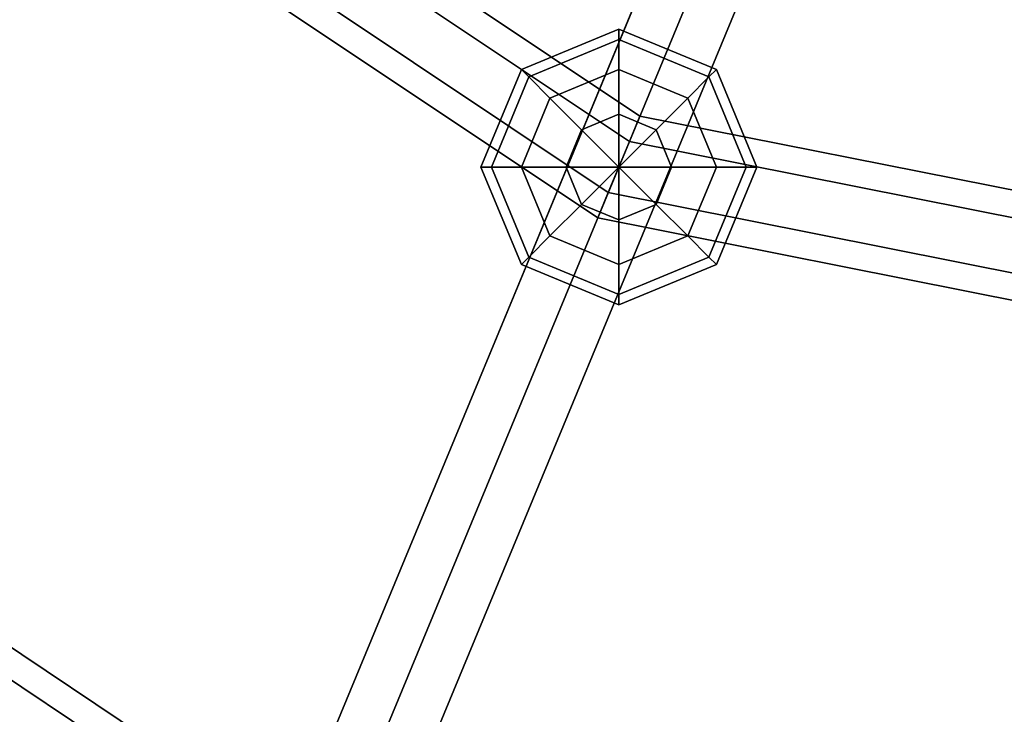
# Model space of a CAD drawing. Extents: x -6075 to 32412, y -18042 to 9253.
# Drawn here: x 16062 to 16205, y -5876 to -5775 of the extents above; entities that cross this region are included whole.
import ezdxf

# ---------------------------------------------------------------- set-up
doc = ezdxf.new("R2010")
doc.units = 0
doc.header["$LTSCALE"] = 350
doc.header["$MEASUREMENT"] = 0
doc.layers.add('BEM-SI-AMERICA', color=7, linetype='CONTINUOUS')
doc.layers.add('LAS CONDES', color=7, linetype='CONTINUOUS')
doc.styles.get("Standard").update_dxf_attribs({"font": 'isocp2.shx'})
doc.dimstyles.new('America SI', dxfattribs={"dimscale": 85, "dimtxt": 3.5, "dimasz": 4, "dimexe": 2, "dimexo": 0, "dimgap": 2, "dimtad": 0, "dimdec": 4, "dimlfac": 0.039377, "dimzin": 0, "dimdsep": 46, "dimlunit": 4, "dimtxsty": 'Standard', "dimcen": 2, "dimadec": 0, "dimazin": 0, "dimtfac": 1, "dimtdec": 4, "dimtofl": 0, "dimtmove": 0, "dimatfit": 3, "dimfxl": 2, "dimtolj": 1, "dimtzin": 0, "dimarcsym": 0})

# ---------------------------------------------------------------- blocks, each defined once
blk = doc.blocks.new('*D219')
at = {"layer": 'BEM-SI-AMERICA', "color": 0, "lineweight": -2, "transparency": 16777216}
for p, q in [((1149.71, 4898.58), (30377.33, 4898.58)), ((30207.33, 4558.58), (30207.33, -3766.49)), ((30207.33, -13802.64), (30207.33, -5477.57)), ((28294.25, -14142.64), (30377.33, -14142.64))]:
    blk.add_line(p, q, dxfattribs=at)
at = {"layer": 'BEM-SI-AMERICA', "color": 0, "transparency": 16777216}
for points in [[(30150.66, 4558.58), (30263.99, 4558.58), (30207.33, 4898.58)], [(30150.66, -13802.64), (30263.99, -13802.64), (30207.33, -14142.64)]]:
    blk.add_solid(points, dxfattribs=at)
at = {"layer": 'BEM-SI-AMERICA', "color": 0, "transparency": 16777216, "insert": (30207.33, -4622.03), "char_height": 297.5, "attachment_point": 5, "rotation": 90}
blk.add_mtext('\\A1;62\'-5{\\H1.000000x;\\S13/16;}"', dxfattribs=at)

msp = doc.modelspace()

# ---------------------------------------------------------------- linework, layer by layer
at = {"layer": 'LAS CONDES'}
for p, q in [((16053.98657, -6008.6674), (16302.70756, -5408.20183)), ((16302.70756, -5408.20183), (16053.98657, -6008.6674)), ((16060.8375, -6010.23207), (16309.55848, -5409.7665)), ((16309.55848, -5409.7665), (16060.8375, -6010.23207)), ((16053.08638, -6010.84066), (16301.80736, -5410.37509)), ((16301.80736, -5410.37509), (16053.08638, -6010.84066)), ((16307.75809, -5414.11303), (16059.03711, -6014.5786)), ((16059.03711, -6014.5786), (16307.75809, -5414.11303)), ((16066.78822, -6013.97001), (16315.50921, -5413.50444)), ((16315.50921, -5413.50444), (16066.78822, -6013.97001)), ((16065.88803, -6016.14328), (16314.60901, -5415.67771)), ((16314.60901, -5415.67771), (16065.88803, -6016.14328)), ((15857.59349, -5592.40651), (16152.3321, -5789.34456)), ((16152.3321, -5789.34456), (15857.59349, -5592.40651)), ((15857.59349, -5592.40651), (16152.3321, -5789.34456)), ((16152.3321, -5789.34456), (15857.59349, -5592.40651)), ((15854.76506, -5595.23494), (16150.80137, -5793.04007)), ((16150.80137, -5793.04007), (15854.76506, -5595.23494)), ((15854.76506, -5595.23494), (16150.80137, -5793.04007)), ((16150.80137, -5793.04007), (15854.76506, -5595.23494)), ((15854.76506, -5595.23494), (16150.80137, -5793.04007)), ((16150.80137, -5793.04007), (15854.76506, -5595.23494)), ((15854.76506, -5595.23494), (16150.80137, -5793.04007)), ((16150.80137, -5793.04007), (15854.76506, -5595.23494)), ((15849.10821, -5600.89179), (16147.7399, -5800.43111)), ((16147.7399, -5800.43111), (15849.10821, -5600.89179)), ((15849.10821, -5600.89179), (16147.7399, -5800.43111)), ((16147.7399, -5800.43111), (15849.10821, -5600.89179)), ((15849.10821, -5600.89179), (16147.7399, -5800.43111)), ((16147.7399, -5800.43111), (15849.10821, -5600.89179)), ((15849.10821, -5600.89179), (16147.7399, -5800.43111)), ((16147.7399, -5800.43111), (15849.10821, -5600.89179)), ((16146.20917, -5804.12663), (15846.27978, -5603.72022)), ((15846.27978, -5603.72022), (16146.20917, -5804.12663)), ((16146.20917, -5804.12663), (15846.27978, -5603.72022)), ((15846.27978, -5603.72022), (16146.20917, -5804.12663)), ((15774.862, -5675.138), (16107.55814, -5897.43846)), ((16107.55814, -5897.43846), (15774.862, -5675.138)), ((15774.862, -5675.138), (16107.55814, -5897.43846)), ((16107.55814, -5897.43846), (15774.862, -5675.138)), ((15772.03357, -5677.96643), (16106.02741, -5901.13398)), ((16106.02741, -5901.13398), (15772.03357, -5677.96643)), ((15772.03357, -5677.96643), (16106.02741, -5901.13398)), ((16106.02741, -5901.13398), (15772.03357, -5677.96643)), ((15772.03357, -5677.96643), (16106.02741, -5901.13398)), ((16106.02741, -5901.13398), (15772.03357, -5677.96643)), ((15772.03357, -5677.96643), (16106.02741, -5901.13398)), ((16106.02741, -5901.13398), (15772.03357, -5677.96643)), ((16196.75063, -5682.10874), (16062.76736, -6005.57296)), ((16062.76736, -6005.57296), (16196.75063, -5682.10874)), ((16196.75063, -5682.10874), (16062.76736, -6005.57296)), ((16062.76736, -6005.57296), (16196.75063, -5682.10874)), ((16188.92315, -5682.90169), (16054.93988, -6006.3659)), ((16054.93988, -6006.3659), (16188.92315, -5682.90169)), ((16188.92315, -5682.90169), (16054.93988, -6006.3659)), ((16054.93988, -6006.3659), (16188.92315, -5682.90169)), ((16201.7248, -5688.2043), (16067.74153, -6011.66852)), ((16067.74153, -6011.66852), (16201.7248, -5688.2043)), ((16201.7248, -5688.2043), (16067.74153, -6011.66852)), ((16067.74153, -6011.66852), (16201.7248, -5688.2043)), ((16186.06984, -5689.79019), (16052.08657, -6013.25441)), ((16052.08657, -6013.25441), (16186.06984, -5689.79019)), ((16186.06984, -5689.79019), (16052.08657, -6013.25441)), ((16052.08657, -6013.25441), (16186.06984, -5689.79019)), ((16198.87149, -5695.09281), (16064.88822, -6018.55702)), ((16064.88822, -6018.55702), (16198.87149, -5695.09281)), ((16198.87149, -5695.09281), (16064.88822, -6018.55702)), ((16064.88822, -6018.55702), (16198.87149, -5695.09281)), ((16057.06074, -6019.34997), (16191.04401, -5695.88575)), ((16191.04401, -5695.88575), (16057.06074, -6019.34997)), ((16057.06074, -6019.34997), (16191.04401, -5695.88575)), ((16191.04401, -5695.88575), (16057.06074, -6019.34997)), ((16135.1285, -5782.59346), (16149.27063, -5776.73559)), ((16149.27063, -5776.73559), (16135.1285, -5782.59346)), ((16135.1285, -5782.59346), (16149.27063, -5776.73559)), ((16149.27063, -5776.73559), (16135.1285, -5782.59346)), ((16149.27063, -5776.73559), (16149.27063, -5778.258)), ((16149.27063, -5778.258), (16149.27063, -5776.73559)), ((16149.27063, -5778.258), (16149.27063, -5776.73559)), ((16149.27063, -5776.73559), (16163.41277, -5782.59346)), ((16163.41277, -5782.59346), (16149.27063, -5776.73559)), ((16149.27063, -5776.73559), (16149.27063, -5778.258)), ((16149.27063, -5776.73559), (16149.27063, -5778.258)), ((16149.27063, -5778.258), (16149.27063, -5776.73559)), ((16149.27063, -5778.258), (16149.27063, -5776.73559)), ((16149.27063, -5776.73559), (16163.41277, -5782.59346)), ((16163.41277, -5782.59346), (16149.27063, -5776.73559)), ((16149.27063, -5776.73559), (16149.27063, -5778.258)), ((16136.205, -5783.66996), (16149.27063, -5778.258)), ((16149.27063, -5778.258), (16136.205, -5783.66996)), ((16136.205, -5783.66996), (16149.27063, -5778.258)), ((16149.27063, -5778.258), (16136.205, -5783.66996)), ((16136.205, -5783.66996), (16149.27063, -5778.258)), ((16149.27063, -5778.258), (16136.205, -5783.66996)), ((16136.205, -5783.66996), (16149.27063, -5778.258)), ((16149.27063, -5778.258), (16136.205, -5783.66996)), ((16149.27063, -5778.258), (16149.27063, -5782.59346)), ((16149.27063, -5782.59346), (16149.27063, -5778.258)), ((16149.27063, -5782.59346), (16149.27063, -5778.258)), ((16149.27063, -5778.258), (16162.33626, -5783.66996)), ((16162.33626, -5783.66996), (16149.27063, -5778.258)), ((16149.27063, -5778.258), (16162.33626, -5783.66996)), ((16162.33626, -5783.66996), (16149.27063, -5778.258)), ((16149.27063, -5778.258), (16149.27063, -5782.59346)), ((16149.27063, -5778.258), (16149.27063, -5782.59346)), ((16149.27063, -5782.59346), (16149.27063, -5778.258)), ((16149.27063, -5782.59346), (16149.27063, -5778.258)), ((16149.27063, -5778.258), (16162.33626, -5783.66996)), ((16162.33626, -5783.66996), (16149.27063, -5778.258)), ((16149.27063, -5778.258), (16162.33626, -5783.66996)), ((16162.33626, -5783.66996), (16149.27063, -5778.258)), ((16149.27063, -5778.258), (16149.27063, -5782.59346)), ((16129.27063, -5796.73559), (16135.1285, -5782.59346)), ((16135.1285, -5782.59346), (16129.27063, -5796.73559)), ((16129.27063, -5796.73559), (16135.1285, -5782.59346)), ((16135.1285, -5782.59346), (16129.27063, -5796.73559)), ((16135.1285, -5782.59346), (16136.205, -5783.66996)), ((16136.205, -5783.66996), (16135.1285, -5782.59346)), ((16136.205, -5783.66996), (16135.1285, -5782.59346)), ((16135.1285, -5782.59346), (16136.205, -5783.66996)), ((16135.1285, -5782.59346), (16136.205, -5783.66996)), ((16136.205, -5783.66996), (16135.1285, -5782.59346)), ((16136.205, -5783.66996), (16135.1285, -5782.59346)), ((16135.1285, -5782.59346), (16136.205, -5783.66996)), ((16139.27063, -5786.73559), (16149.27063, -5782.59346)), ((16149.27063, -5782.59346), (16139.27063, -5786.73559)), ((16139.27063, -5786.73559), (16149.27063, -5782.59346)), ((16149.27063, -5782.59346), (16139.27063, -5786.73559)), ((16139.27063, -5786.73559), (16149.27063, -5782.59346)), ((16149.27063, -5782.59346), (16139.27063, -5786.73559)), ((16139.27063, -5786.73559), (16149.27063, -5782.59346)), ((16149.27063, -5782.59346), (16139.27063, -5786.73559)), ((16149.27063, -5782.59346), (16149.27063, -5789.08192)), ((16149.27063, -5789.08192), (16149.27063, -5782.59346)), ((16149.27063, -5789.08192), (16149.27063, -5782.59346)), ((16149.27063, -5782.59346), (16159.27063, -5786.73559)), ((16159.27063, -5786.73559), (16149.27063, -5782.59346)), ((16149.27063, -5782.59346), (16159.27063, -5786.73559)), ((16159.27063, -5786.73559), (16149.27063, -5782.59346)), ((16149.27063, -5782.59346), (16149.27063, -5789.08192)), ((16149.27063, -5782.59346), (16149.27063, -5789.08192)), ((16149.27063, -5789.08192), (16149.27063, -5782.59346)), ((16149.27063, -5789.08192), (16149.27063, -5782.59346)), ((16149.27063, -5782.59346), (16159.27063, -5786.73559)), ((16159.27063, -5786.73559), (16149.27063, -5782.59346)), ((16149.27063, -5782.59346), (16159.27063, -5786.73559)), ((16159.27063, -5786.73559), (16149.27063, -5782.59346)), ((16149.27063, -5782.59346), (16149.27063, -5789.08192)), ((16163.41277, -5782.59346), (16162.33626, -5783.66996)), ((16162.33626, -5783.66996), (16163.41277, -5782.59346)), ((16162.33626, -5783.66996), (16163.41277, -5782.59346)), ((16163.41277, -5782.59346), (16162.33626, -5783.66996)), ((16163.41277, -5782.59346), (16162.33626, -5783.66996)), ((16162.33626, -5783.66996), (16163.41277, -5782.59346)), ((16162.33626, -5783.66996), (16163.41277, -5782.59346)), ((16163.41277, -5782.59346), (16162.33626, -5783.66996)), ((16163.41277, -5782.59346), (16169.27063, -5796.73559)), ((16169.27063, -5796.73559), (16163.41277, -5782.59346)), ((16163.41277, -5782.59346), (16169.27063, -5796.73559)), ((16169.27063, -5796.73559), (16163.41277, -5782.59346)), ((16130.79304, -5796.73559), (16136.205, -5783.66996)), ((16136.205, -5783.66996), (16130.79304, -5796.73559)), ((16130.79304, -5796.73559), (16136.205, -5783.66996)), ((16136.205, -5783.66996), (16130.79304, -5796.73559)), ((16130.79304, -5796.73559), (16136.205, -5783.66996)), ((16136.205, -5783.66996), (16130.79304, -5796.73559)), ((16130.79304, -5796.73559), (16136.205, -5783.66996)), ((16136.205, -5783.66996), (16130.79304, -5796.73559)), ((16136.205, -5783.66996), (16139.27063, -5786.73559)), ((16139.27063, -5786.73559), (16136.205, -5783.66996)), ((16139.27063, -5786.73559), (16136.205, -5783.66996)), ((16136.205, -5783.66996), (16139.27063, -5786.73559)), ((16136.205, -5783.66996), (16139.27063, -5786.73559)), ((16139.27063, -5786.73559), (16136.205, -5783.66996)), ((16139.27063, -5786.73559), (16136.205, -5783.66996)), ((16136.205, -5783.66996), (16139.27063, -5786.73559)), ((16162.33626, -5783.66996), (16159.27063, -5786.73559)), ((16159.27063, -5786.73559), (16162.33626, -5783.66996)), ((16159.27063, -5786.73559), (16162.33626, -5783.66996)), ((16162.33626, -5783.66996), (16159.27063, -5786.73559)), ((16162.33626, -5783.66996), (16159.27063, -5786.73559)), ((16159.27063, -5786.73559), (16162.33626, -5783.66996)), ((16159.27063, -5786.73559), (16162.33626, -5783.66996)), ((16162.33626, -5783.66996), (16159.27063, -5786.73559)), ((16162.33626, -5783.66996), (16167.74822, -5796.73559)), ((16167.74822, -5796.73559), (16162.33626, -5783.66996)), ((16162.33626, -5783.66996), (16167.74822, -5796.73559)), ((16167.74822, -5796.73559), (16162.33626, -5783.66996)), ((16162.33626, -5783.66996), (16167.74822, -5796.73559)), ((16167.74822, -5796.73559), (16162.33626, -5783.66996)), ((16162.33626, -5783.66996), (16167.74822, -5796.73559)), ((16167.74822, -5796.73559), (16162.33626, -5783.66996)), ((16135.1285, -5796.73559), (16139.27063, -5786.73559)), ((16139.27063, -5786.73559), (16135.1285, -5796.73559)), ((16135.1285, -5796.73559), (16139.27063, -5786.73559)), ((16139.27063, -5786.73559), (16135.1285, -5796.73559)), ((16135.1285, -5796.73559), (16139.27063, -5786.73559)), ((16139.27063, -5786.73559), (16135.1285, -5796.73559)), ((16135.1285, -5796.73559), (16139.27063, -5786.73559)), ((16139.27063, -5786.73559), (16135.1285, -5796.73559)), ((16139.27063, -5786.73559), (16143.85867, -5791.32363)), ((16143.85867, -5791.32363), (16139.27063, -5786.73559)), ((16143.85867, -5791.32363), (16139.27063, -5786.73559)), ((16139.27063, -5786.73559), (16143.85867, -5791.32363)), ((16139.27063, -5786.73559), (16143.85867, -5791.32363)), ((16143.85867, -5791.32363), (16139.27063, -5786.73559)), ((16143.85867, -5791.32363), (16139.27063, -5786.73559)), ((16139.27063, -5786.73559), (16143.85867, -5791.32363)), ((16159.27063, -5786.73559), (16154.6826, -5791.32363)), ((16154.6826, -5791.32363), (16159.27063, -5786.73559)), ((16154.6826, -5791.32363), (16159.27063, -5786.73559)), ((16159.27063, -5786.73559), (16154.6826, -5791.32363)), ((16159.27063, -5786.73559), (16154.6826, -5791.32363)), ((16154.6826, -5791.32363), (16159.27063, -5786.73559)), ((16154.6826, -5791.32363), (16159.27063, -5786.73559)), ((16159.27063, -5786.73559), (16154.6826, -5791.32363)), ((16159.27063, -5786.73559), (16163.41277, -5796.73559)), ((16163.41277, -5796.73559), (16159.27063, -5786.73559)), ((16159.27063, -5786.73559), (16163.41277, -5796.73559)), ((16163.41277, -5796.73559), (16159.27063, -5786.73559)), ((16159.27063, -5786.73559), (16163.41277, -5796.73559)), ((16163.41277, -5796.73559), (16159.27063, -5786.73559)), ((16159.27063, -5786.73559), (16163.41277, -5796.73559)), ((16163.41277, -5796.73559), (16159.27063, -5786.73559)), ((16143.85867, -5791.32363), (16149.27063, -5789.08192)), ((16149.27063, -5789.08192), (16143.85867, -5791.32363)), ((16143.85867, -5791.32363), (16149.27063, -5789.08192)), ((16149.27063, -5789.08192), (16143.85867, -5791.32363)), ((16143.85867, -5791.32363), (16149.27063, -5789.08192)), ((16149.27063, -5789.08192), (16143.85867, -5791.32363)), ((16143.85867, -5791.32363), (16149.27063, -5789.08192)), ((16149.27063, -5789.08192), (16143.85867, -5791.32363)), ((16149.27063, -5789.08192), (16149.27063, -5796.73559)), ((16149.27063, -5796.73559), (16149.27063, -5789.08192)), ((16149.27063, -5796.73559), (16149.27063, -5789.08192)), ((16149.27063, -5789.08192), (16154.6826, -5791.32363)), ((16154.6826, -5791.32363), (16149.27063, -5789.08192)), ((16149.27063, -5789.08192), (16154.6826, -5791.32363)), ((16154.6826, -5791.32363), (16149.27063, -5789.08192)), ((16149.27063, -5789.08192), (16149.27063, -5796.73559)), ((16149.27063, -5789.08192), (16149.27063, -5796.73559)), ((16149.27063, -5796.73559), (16149.27063, -5789.08192)), ((16149.27063, -5796.73559), (16149.27063, -5789.08192)), ((16149.27063, -5789.08192), (16154.6826, -5791.32363)), ((16154.6826, -5791.32363), (16149.27063, -5789.08192)), ((16149.27063, -5789.08192), (16154.6826, -5791.32363)), ((16154.6826, -5791.32363), (16149.27063, -5789.08192)), ((16149.27063, -5789.08192), (16149.27063, -5796.73559)), ((16152.3321, -5789.34456), (16150.80137, -5793.04007)), ((16150.80137, -5793.04007), (16152.3321, -5789.34456)), ((16150.80137, -5793.04007), (16152.3321, -5789.34456)), ((16152.3321, -5789.34456), (16150.80137, -5793.04007)), ((16152.3321, -5789.34456), (16150.80137, -5793.04007)), ((16150.80137, -5793.04007), (16152.3321, -5789.34456)), ((16150.80137, -5793.04007), (16152.3321, -5789.34456)), ((16152.3321, -5789.34456), (16150.80137, -5793.04007)), ((16152.3321, -5789.34456), (16500, -5858.5)), ((16500, -5858.5), (16152.3321, -5789.34456)), ((16152.3321, -5789.34456), (16500, -5858.5)), ((16500, -5858.5), (16152.3321, -5789.34456)), ((16141.61697, -5796.73559), (16143.85867, -5791.32363)), ((16143.85867, -5791.32363), (16141.61697, -5796.73559)), ((16141.61697, -5796.73559), (16143.85867, -5791.32363)), ((16143.85867, -5791.32363), (16141.61697, -5796.73559)), ((16141.61697, -5796.73559), (16143.85867, -5791.32363)), ((16143.85867, -5791.32363), (16141.61697, -5796.73559)), ((16141.61697, -5796.73559), (16143.85867, -5791.32363)), ((16143.85867, -5791.32363), (16141.61697, -5796.73559)), ((16143.85867, -5791.32363), (16149.27063, -5796.73559)), ((16149.27063, -5796.73559), (16143.85867, -5791.32363)), ((16149.27063, -5796.73559), (16143.85867, -5791.32363)), ((16143.85867, -5791.32363), (16149.27063, -5796.73559)), ((16143.85867, -5791.32363), (16149.27063, -5796.73559)), ((16149.27063, -5796.73559), (16143.85867, -5791.32363)), ((16149.27063, -5796.73559), (16143.85867, -5791.32363)), ((16143.85867, -5791.32363), (16149.27063, -5796.73559)), ((16154.6826, -5791.32363), (16149.27063, -5796.73559)), ((16149.27063, -5796.73559), (16154.6826, -5791.32363)), ((16149.27063, -5796.73559), (16154.6826, -5791.32363)), ((16154.6826, -5791.32363), (16149.27063, -5796.73559)), ((16154.6826, -5791.32363), (16149.27063, -5796.73559)), ((16149.27063, -5796.73559), (16154.6826, -5791.32363)), ((16149.27063, -5796.73559), (16154.6826, -5791.32363)), ((16154.6826, -5791.32363), (16149.27063, -5796.73559)), ((16154.6826, -5791.32363), (16156.9243, -5796.73559)), ((16156.9243, -5796.73559), (16154.6826, -5791.32363)), ((16154.6826, -5791.32363), (16156.9243, -5796.73559)), ((16156.9243, -5796.73559), (16154.6826, -5791.32363)), ((16154.6826, -5791.32363), (16156.9243, -5796.73559)), ((16156.9243, -5796.73559), (16154.6826, -5791.32363)), ((16154.6826, -5791.32363), (16156.9243, -5796.73559)), ((16156.9243, -5796.73559), (16154.6826, -5791.32363)), ((16150.80137, -5793.04007), (16147.7399, -5800.43111)), ((16147.7399, -5800.43111), (16150.80137, -5793.04007)), ((16147.7399, -5800.43111), (16150.80137, -5793.04007)), ((16150.80137, -5793.04007), (16147.7399, -5800.43111)), ((16150.80137, -5793.04007), (16147.7399, -5800.43111)), ((16147.7399, -5800.43111), (16150.80137, -5793.04007)), ((16147.7399, -5800.43111), (16150.80137, -5793.04007)), ((16150.80137, -5793.04007), (16147.7399, -5800.43111)), ((16150.80137, -5793.04007), (16500, -5862.5)), ((16500, -5862.5), (16150.80137, -5793.04007)), ((16150.80137, -5793.04007), (16500, -5862.5)), ((16500, -5862.5), (16150.80137, -5793.04007)), ((16150.80137, -5793.04007), (16500, -5862.5)), ((16500, -5862.5), (16150.80137, -5793.04007)), ((16150.80137, -5793.04007), (16500, -5862.5)), ((16500, -5862.5), (16150.80137, -5793.04007)), ((16130.79304, -5796.73559), (16129.27063, -5796.73559)), ((16129.27063, -5796.73559), (16130.79304, -5796.73559)), ((16129.27063, -5796.73559), (16130.79304, -5796.73559)), ((16135.1285, -5810.87773), (16129.27063, -5796.73559)), ((16130.79304, -5796.73559), (16129.27063, -5796.73559)), ((16129.27063, -5796.73559), (16135.1285, -5810.87773)), ((16130.79304, -5796.73559), (16129.27063, -5796.73559)), ((16129.27063, -5796.73559), (16130.79304, -5796.73559)), ((16129.27063, -5796.73559), (16130.79304, -5796.73559)), ((16135.1285, -5810.87773), (16129.27063, -5796.73559)), ((16130.79304, -5796.73559), (16129.27063, -5796.73559)), ((16129.27063, -5796.73559), (16135.1285, -5810.87773)), ((16135.1285, -5796.73559), (16130.79304, -5796.73559)), ((16130.79304, -5796.73559), (16135.1285, -5796.73559)), ((16130.79304, -5796.73559), (16135.1285, -5796.73559)), ((16136.205, -5809.80122), (16130.79304, -5796.73559)), ((16130.79304, -5796.73559), (16136.205, -5809.80122)), ((16136.205, -5809.80122), (16130.79304, -5796.73559)), ((16135.1285, -5796.73559), (16130.79304, -5796.73559)), ((16130.79304, -5796.73559), (16136.205, -5809.80122)), ((16135.1285, -5796.73559), (16130.79304, -5796.73559)), ((16130.79304, -5796.73559), (16135.1285, -5796.73559)), ((16130.79304, -5796.73559), (16135.1285, -5796.73559)), ((16136.205, -5809.80122), (16130.79304, -5796.73559)), ((16130.79304, -5796.73559), (16136.205, -5809.80122)), ((16136.205, -5809.80122), (16130.79304, -5796.73559)), ((16135.1285, -5796.73559), (16130.79304, -5796.73559)), ((16130.79304, -5796.73559), (16136.205, -5809.80122)), ((16141.61697, -5796.73559), (16135.1285, -5796.73559)), ((16135.1285, -5796.73559), (16141.61697, -5796.73559)), ((16135.1285, -5796.73559), (16141.61697, -5796.73559)), ((16139.27063, -5806.73559), (16135.1285, -5796.73559)), ((16135.1285, -5796.73559), (16139.27063, -5806.73559)), ((16139.27063, -5806.73559), (16135.1285, -5796.73559)), ((16141.61697, -5796.73559), (16135.1285, -5796.73559)), ((16135.1285, -5796.73559), (16139.27063, -5806.73559)), ((16141.61697, -5796.73559), (16135.1285, -5796.73559)), ((16135.1285, -5796.73559), (16141.61697, -5796.73559)), ((16135.1285, -5796.73559), (16141.61697, -5796.73559)), ((16139.27063, -5806.73559), (16135.1285, -5796.73559)), ((16135.1285, -5796.73559), (16139.27063, -5806.73559)), ((16139.27063, -5806.73559), (16135.1285, -5796.73559)), ((16141.61697, -5796.73559), (16135.1285, -5796.73559)), ((16135.1285, -5796.73559), (16139.27063, -5806.73559)), ((16149.27063, -5796.73559), (16141.61697, -5796.73559)), ((16141.61697, -5796.73559), (16149.27063, -5796.73559)), ((16141.61697, -5796.73559), (16149.27063, -5796.73559)), ((16143.85867, -5802.14755), (16141.61697, -5796.73559)), ((16141.61697, -5796.73559), (16143.85867, -5802.14755)), ((16143.85867, -5802.14755), (16141.61697, -5796.73559)), ((16149.27063, -5796.73559), (16141.61697, -5796.73559)), ((16141.61697, -5796.73559), (16143.85867, -5802.14755)), ((16149.27063, -5796.73559), (16141.61697, -5796.73559)), ((16141.61697, -5796.73559), (16149.27063, -5796.73559)), ((16141.61697, -5796.73559), (16149.27063, -5796.73559)), ((16143.85867, -5802.14755), (16141.61697, -5796.73559)), ((16141.61697, -5796.73559), (16143.85867, -5802.14755)), ((16143.85867, -5802.14755), (16141.61697, -5796.73559)), ((16149.27063, -5796.73559), (16141.61697, -5796.73559)), ((16141.61697, -5796.73559), (16143.85867, -5802.14755)), ((16143.85867, -5802.14755), (16149.27063, -5796.73559)), ((16149.27063, -5796.73559), (16143.85867, -5802.14755)), ((16149.27063, -5796.73559), (16143.85867, -5802.14755)), ((16143.85867, -5802.14755), (16149.27063, -5796.73559)), ((16143.85867, -5802.14755), (16149.27063, -5796.73559)), ((16149.27063, -5796.73559), (16143.85867, -5802.14755)), ((16149.27063, -5796.73559), (16143.85867, -5802.14755)), ((16143.85867, -5802.14755), (16149.27063, -5796.73559)), ((16149.27063, -5796.73559), (16149.27063, -5796.73559)), ((16149.27063, -5796.73559), (16149.27063, -5796.73559)), ((16149.27063, -5796.73559), (16149.27063, -5796.73559)), ((16149.27063, -5796.73559), (16149.27063, -5796.73559)), ((16149.27063, -5796.73559), (16149.27063, -5796.73559)), ((16149.27063, -5796.73559), (16149.27063, -5796.73559)), ((16156.9243, -5796.73559), (16149.27063, -5796.73559)), ((16149.27063, -5796.73559), (16149.27063, -5796.73559)), ((16149.27063, -5796.73559), (16156.9243, -5796.73559)), ((16149.27063, -5796.73559), (16149.27063, -5796.73559)), ((16154.6826, -5802.14755), (16149.27063, -5796.73559)), ((16149.27063, -5796.73559), (16149.27063, -5796.73559)), ((16149.27063, -5796.73559), (16156.9243, -5796.73559)), ((16149.27063, -5796.73559), (16154.6826, -5802.14755)), ((16156.9243, -5796.73559), (16149.27063, -5796.73559)), ((16149.27063, -5796.73559), (16149.27063, -5796.73559)), ((16149.27063, -5804.38926), (16149.27063, -5796.73559)), ((16149.27063, -5796.73559), (16149.27063, -5796.73559)), ((16149.27063, -5796.73559), (16154.6826, -5802.14755)), ((16149.27063, -5796.73559), (16149.27063, -5804.38926)), ((16154.6826, -5802.14755), (16149.27063, -5796.73559)), ((16149.27063, -5796.73559), (16149.27063, -5796.73559)), ((16149.27063, -5796.73559), (16149.27063, -5796.73559)), ((16149.27063, -5796.73559), (16149.27063, -5804.38926)), ((16149.27063, -5804.38926), (16149.27063, -5796.73559)), ((16149.27063, -5796.73559), (16149.27063, -5796.73559)), ((16149.27063, -5796.73559), (16149.27063, -5796.73559)), ((16149.27063, -5796.73559), (16149.27063, -5796.73559)), ((16149.27063, -5796.73559), (16149.27063, -5796.73559)), ((16149.27063, -5796.73559), (16149.27063, -5796.73559)), ((16149.27063, -5796.73559), (16149.27063, -5796.73559)), ((16149.27063, -5796.73559), (16149.27063, -5796.73559)), ((16149.27063, -5796.73559), (16149.27063, -5796.73559)), ((16149.27063, -5796.73559), (16149.27063, -5796.73559)), ((16156.9243, -5796.73559), (16149.27063, -5796.73559)), ((16149.27063, -5796.73559), (16149.27063, -5796.73559)), ((16149.27063, -5796.73559), (16156.9243, -5796.73559)), ((16149.27063, -5796.73559), (16149.27063, -5796.73559)), ((16154.6826, -5802.14755), (16149.27063, -5796.73559)), ((16149.27063, -5796.73559), (16149.27063, -5796.73559)), ((16149.27063, -5796.73559), (16156.9243, -5796.73559)), ((16149.27063, -5796.73559), (16154.6826, -5802.14755)), ((16156.9243, -5796.73559), (16149.27063, -5796.73559)), ((16149.27063, -5796.73559), (16149.27063, -5796.73559)), ((16149.27063, -5804.38926), (16149.27063, -5796.73559)), ((16149.27063, -5796.73559), (16149.27063, -5796.73559)), ((16149.27063, -5796.73559), (16154.6826, -5802.14755)), ((16149.27063, -5796.73559), (16149.27063, -5804.38926)), ((16154.6826, -5802.14755), (16149.27063, -5796.73559)), ((16149.27063, -5796.73559), (16149.27063, -5796.73559)), ((16149.27063, -5796.73559), (16149.27063, -5796.73559)), ((16149.27063, -5796.73559), (16149.27063, -5804.38926)), ((16149.27063, -5804.38926), (16149.27063, -5796.73559)), ((16149.27063, -5796.73559), (16149.27063, -5796.73559)), ((16149.27063, -5796.73559), (16149.27063, -5796.73559)), ((16149.27063, -5796.73559), (16149.27063, -5796.73559)), ((16156.9243, -5796.73559), (16154.6826, -5802.14755)), ((16154.6826, -5802.14755), (16156.9243, -5796.73559)), ((16156.9243, -5796.73559), (16154.6826, -5802.14755)), ((16154.6826, -5802.14755), (16156.9243, -5796.73559)), ((16156.9243, -5796.73559), (16154.6826, -5802.14755)), ((16154.6826, -5802.14755), (16156.9243, -5796.73559)), ((16156.9243, -5796.73559), (16154.6826, -5802.14755)), ((16154.6826, -5802.14755), (16156.9243, -5796.73559)), ((16163.41277, -5796.73559), (16156.9243, -5796.73559)), ((16156.9243, -5796.73559), (16163.41277, -5796.73559)), ((16156.9243, -5796.73559), (16163.41277, -5796.73559)), ((16163.41277, -5796.73559), (16156.9243, -5796.73559)), ((16163.41277, -5796.73559), (16156.9243, -5796.73559)), ((16156.9243, -5796.73559), (16163.41277, -5796.73559)), ((16156.9243, -5796.73559), (16163.41277, -5796.73559)), ((16163.41277, -5796.73559), (16156.9243, -5796.73559)), ((16163.41277, -5796.73559), (16159.27063, -5806.73559)), ((16159.27063, -5806.73559), (16163.41277, -5796.73559)), ((16163.41277, -5796.73559), (16159.27063, -5806.73559)), ((16159.27063, -5806.73559), (16163.41277, -5796.73559)), ((16163.41277, -5796.73559), (16159.27063, -5806.73559)), ((16159.27063, -5806.73559), (16163.41277, -5796.73559)), ((16163.41277, -5796.73559), (16159.27063, -5806.73559)), ((16159.27063, -5806.73559), (16163.41277, -5796.73559)), ((16167.74822, -5796.73559), (16162.33626, -5809.80122)), ((16162.33626, -5809.80122), (16167.74822, -5796.73559)), ((16167.74822, -5796.73559), (16162.33626, -5809.80122)), ((16162.33626, -5809.80122), (16167.74822, -5796.73559)), ((16167.74822, -5796.73559), (16162.33626, -5809.80122)), ((16162.33626, -5809.80122), (16167.74822, -5796.73559)), ((16167.74822, -5796.73559), (16162.33626, -5809.80122)), ((16162.33626, -5809.80122), (16167.74822, -5796.73559)), ((16167.74822, -5796.73559), (16163.41277, -5796.73559)), ((16163.41277, -5796.73559), (16167.74822, -5796.73559)), ((16163.41277, -5796.73559), (16167.74822, -5796.73559)), ((16169.27063, -5796.73559), (16163.41277, -5810.87773)), ((16163.41277, -5810.87773), (16169.27063, -5796.73559)), ((16167.74822, -5796.73559), (16163.41277, -5796.73559)), ((16167.74822, -5796.73559), (16163.41277, -5796.73559)), ((16163.41277, -5796.73559), (16167.74822, -5796.73559)), ((16163.41277, -5796.73559), (16167.74822, -5796.73559)), ((16169.27063, -5796.73559), (16163.41277, -5810.87773)), ((16163.41277, -5810.87773), (16169.27063, -5796.73559)), ((16167.74822, -5796.73559), (16163.41277, -5796.73559)), ((16169.27063, -5796.73559), (16167.74822, -5796.73559)), ((16167.74822, -5796.73559), (16169.27063, -5796.73559)), ((16167.74822, -5796.73559), (16169.27063, -5796.73559)), ((16169.27063, -5796.73559), (16167.74822, -5796.73559)), ((16169.27063, -5796.73559), (16167.74822, -5796.73559)), ((16167.74822, -5796.73559), (16169.27063, -5796.73559)), ((16167.74822, -5796.73559), (16169.27063, -5796.73559)), ((16169.27063, -5796.73559), (16167.74822, -5796.73559)), ((16147.7399, -5800.43111), (16146.20917, -5804.12663)), ((16146.20917, -5804.12663), (16147.7399, -5800.43111)), ((16146.20917, -5804.12663), (16147.7399, -5800.43111)), ((16147.7399, -5800.43111), (16146.20917, -5804.12663)), ((16147.7399, -5800.43111), (16146.20917, -5804.12663)), ((16146.20917, -5804.12663), (16147.7399, -5800.43111)), ((16146.20917, -5804.12663), (16147.7399, -5800.43111)), ((16147.7399, -5800.43111), (16146.20917, -5804.12663)), ((16147.7399, -5800.43111), (16500, -5870.5)), ((16500, -5870.5), (16147.7399, -5800.43111)), ((16147.7399, -5800.43111), (16500, -5870.5)), ((16500, -5870.5), (16147.7399, -5800.43111)), ((16147.7399, -5800.43111), (16500, -5870.5)), ((16500, -5870.5), (16147.7399, -5800.43111)), ((16147.7399, -5800.43111), (16500, -5870.5)), ((16500, -5870.5), (16147.7399, -5800.43111)), ((16139.27063, -5806.73559), (16143.85867, -5802.14755)), ((16143.85867, -5802.14755), (16139.27063, -5806.73559)), ((16143.85867, -5802.14755), (16139.27063, -5806.73559)), ((16139.27063, -5806.73559), (16143.85867, -5802.14755)), ((16139.27063, -5806.73559), (16143.85867, -5802.14755)), ((16143.85867, -5802.14755), (16139.27063, -5806.73559)), ((16143.85867, -5802.14755), (16139.27063, -5806.73559)), ((16139.27063, -5806.73559), (16143.85867, -5802.14755)), ((16149.27063, -5804.38926), (16143.85867, -5802.14755)), ((16143.85867, -5802.14755), (16149.27063, -5804.38926)), ((16149.27063, -5804.38926), (16143.85867, -5802.14755)), ((16143.85867, -5802.14755), (16149.27063, -5804.38926)), ((16149.27063, -5804.38926), (16143.85867, -5802.14755)), ((16143.85867, -5802.14755), (16149.27063, -5804.38926)), ((16149.27063, -5804.38926), (16143.85867, -5802.14755)), ((16143.85867, -5802.14755), (16149.27063, -5804.38926)), ((16154.6826, -5802.14755), (16149.27063, -5804.38926)), ((16149.27063, -5804.38926), (16154.6826, -5802.14755)), ((16154.6826, -5802.14755), (16149.27063, -5804.38926)), ((16149.27063, -5804.38926), (16154.6826, -5802.14755)), ((16154.6826, -5802.14755), (16149.27063, -5804.38926)), ((16149.27063, -5804.38926), (16154.6826, -5802.14755)), ((16154.6826, -5802.14755), (16149.27063, -5804.38926)), ((16149.27063, -5804.38926), (16154.6826, -5802.14755)), ((16159.27063, -5806.73559), (16154.6826, -5802.14755)), ((16154.6826, -5802.14755), (16159.27063, -5806.73559)), ((16154.6826, -5802.14755), (16159.27063, -5806.73559)), ((16159.27063, -5806.73559), (16154.6826, -5802.14755)), ((16159.27063, -5806.73559), (16154.6826, -5802.14755)), ((16154.6826, -5802.14755), (16159.27063, -5806.73559)), ((16154.6826, -5802.14755), (16159.27063, -5806.73559)), ((16159.27063, -5806.73559), (16154.6826, -5802.14755)), ((16500, -5874.5), (16146.20917, -5804.12663)), ((16146.20917, -5804.12663), (16500, -5874.5)), ((16500, -5874.5), (16146.20917, -5804.12663)), ((16146.20917, -5804.12663), (16500, -5874.5)), ((16149.27063, -5810.87773), (16149.27063, -5804.38926)), ((16149.27063, -5804.38926), (16149.27063, -5810.87773)), ((16149.27063, -5804.38926), (16149.27063, -5810.87773)), ((16149.27063, -5810.87773), (16149.27063, -5804.38926)), ((16149.27063, -5810.87773), (16149.27063, -5804.38926)), ((16149.27063, -5804.38926), (16149.27063, -5810.87773)), ((16149.27063, -5804.38926), (16149.27063, -5810.87773)), ((16149.27063, -5810.87773), (16149.27063, -5804.38926)), ((16136.205, -5809.80122), (16139.27063, -5806.73559)), ((16139.27063, -5806.73559), (16136.205, -5809.80122)), ((16139.27063, -5806.73559), (16136.205, -5809.80122)), ((16136.205, -5809.80122), (16139.27063, -5806.73559)), ((16136.205, -5809.80122), (16139.27063, -5806.73559)), ((16139.27063, -5806.73559), (16136.205, -5809.80122)), ((16139.27063, -5806.73559), (16136.205, -5809.80122)), ((16136.205, -5809.80122), (16139.27063, -5806.73559)), ((16149.27063, -5810.87773), (16139.27063, -5806.73559)), ((16139.27063, -5806.73559), (16149.27063, -5810.87773)), ((16149.27063, -5810.87773), (16139.27063, -5806.73559)), ((16139.27063, -5806.73559), (16149.27063, -5810.87773)), ((16149.27063, -5810.87773), (16139.27063, -5806.73559)), ((16139.27063, -5806.73559), (16149.27063, -5810.87773)), ((16149.27063, -5810.87773), (16139.27063, -5806.73559)), ((16139.27063, -5806.73559), (16149.27063, -5810.87773)), ((16159.27063, -5806.73559), (16149.27063, -5810.87773)), ((16149.27063, -5810.87773), (16159.27063, -5806.73559)), ((16159.27063, -5806.73559), (16149.27063, -5810.87773)), ((16149.27063, -5810.87773), (16159.27063, -5806.73559)), ((16159.27063, -5806.73559), (16149.27063, -5810.87773)), ((16149.27063, -5810.87773), (16159.27063, -5806.73559)), ((16159.27063, -5806.73559), (16149.27063, -5810.87773)), ((16149.27063, -5810.87773), (16159.27063, -5806.73559)), ((16162.33626, -5809.80122), (16159.27063, -5806.73559)), ((16159.27063, -5806.73559), (16162.33626, -5809.80122)), ((16159.27063, -5806.73559), (16162.33626, -5809.80122)), ((16162.33626, -5809.80122), (16159.27063, -5806.73559)), ((16162.33626, -5809.80122), (16159.27063, -5806.73559)), ((16159.27063, -5806.73559), (16162.33626, -5809.80122)), ((16159.27063, -5806.73559), (16162.33626, -5809.80122)), ((16162.33626, -5809.80122), (16159.27063, -5806.73559)), ((16135.1285, -5810.87773), (16136.205, -5809.80122)), ((16136.205, -5809.80122), (16135.1285, -5810.87773)), ((16136.205, -5809.80122), (16135.1285, -5810.87773)), ((16135.1285, -5810.87773), (16136.205, -5809.80122)), ((16135.1285, -5810.87773), (16136.205, -5809.80122)), ((16136.205, -5809.80122), (16135.1285, -5810.87773)), ((16136.205, -5809.80122), (16135.1285, -5810.87773)), ((16135.1285, -5810.87773), (16136.205, -5809.80122)), ((16149.27063, -5815.21318), (16136.205, -5809.80122)), ((16136.205, -5809.80122), (16149.27063, -5815.21318)), ((16149.27063, -5815.21318), (16136.205, -5809.80122)), ((16136.205, -5809.80122), (16149.27063, -5815.21318)), ((16149.27063, -5815.21318), (16136.205, -5809.80122)), ((16136.205, -5809.80122), (16149.27063, -5815.21318)), ((16149.27063, -5815.21318), (16136.205, -5809.80122)), ((16136.205, -5809.80122), (16149.27063, -5815.21318)), ((16162.33626, -5809.80122), (16149.27063, -5815.21318)), ((16149.27063, -5815.21318), (16162.33626, -5809.80122)), ((16162.33626, -5809.80122), (16149.27063, -5815.21318)), ((16149.27063, -5815.21318), (16162.33626, -5809.80122)), ((16162.33626, -5809.80122), (16149.27063, -5815.21318)), ((16149.27063, -5815.21318), (16162.33626, -5809.80122)), ((16162.33626, -5809.80122), (16149.27063, -5815.21318)), ((16149.27063, -5815.21318), (16162.33626, -5809.80122)), ((16163.41277, -5810.87773), (16162.33626, -5809.80122)), ((16162.33626, -5809.80122), (16163.41277, -5810.87773)), ((16162.33626, -5809.80122), (16163.41277, -5810.87773)), ((16163.41277, -5810.87773), (16162.33626, -5809.80122)), ((16163.41277, -5810.87773), (16162.33626, -5809.80122)), ((16162.33626, -5809.80122), (16163.41277, -5810.87773)), ((16162.33626, -5809.80122), (16163.41277, -5810.87773)), ((16163.41277, -5810.87773), (16162.33626, -5809.80122)), ((16149.27063, -5816.73559), (16135.1285, -5810.87773)), ((16135.1285, -5810.87773), (16149.27063, -5816.73559)), ((16149.27063, -5816.73559), (16135.1285, -5810.87773)), ((16135.1285, -5810.87773), (16149.27063, -5816.73559)), ((16149.27063, -5815.21318), (16149.27063, -5810.87773)), ((16163.41277, -5810.87773), (16149.27063, -5816.73559)), ((16149.27063, -5816.73559), (16163.41277, -5810.87773)), ((16149.27063, -5810.87773), (16149.27063, -5815.21318)), ((16149.27063, -5810.87773), (16149.27063, -5815.21318)), ((16149.27063, -5815.21318), (16149.27063, -5810.87773)), ((16149.27063, -5815.21318), (16149.27063, -5810.87773)), ((16163.41277, -5810.87773), (16149.27063, -5816.73559)), ((16149.27063, -5816.73559), (16163.41277, -5810.87773)), ((16149.27063, -5810.87773), (16149.27063, -5815.21318)), ((16149.27063, -5810.87773), (16149.27063, -5815.21318)), ((16149.27063, -5815.21318), (16149.27063, -5810.87773)), ((16149.27063, -5816.73559), (16149.27063, -5815.21318)), ((16149.27063, -5815.21318), (16149.27063, -5816.73559)), ((16149.27063, -5815.21318), (16149.27063, -5816.73559)), ((16149.27063, -5816.73559), (16149.27063, -5815.21318)), ((16149.27063, -5816.73559), (16149.27063, -5815.21318)), ((16149.27063, -5815.21318), (16149.27063, -5816.73559)), ((16149.27063, -5815.21318), (16149.27063, -5816.73559)), ((16149.27063, -5816.73559), (16149.27063, -5815.21318))]:
    msp.add_line(p, q, dxfattribs=at)
msp.add_circle((16500, -4950), 1174, dxfattribs=at)

# ---------------------------------------------------------------- dimensions: what is measured, and where the dimension line sits
at = {"layer": 'BEM-SI-AMERICA'}
dim = msp.add_linear_dim(base=(30207.32748, -14142.64053), p1=(1149.71108, 4898.57811), p2=(28294.24544, -14142.64053), angle=90, dimstyle='America SI', override={"dimtmove": 1}, dxfattribs=at)
dim.commit()
dim.dimension.update_dxf_attribs({"geometry": '*D219', "text_midpoint": (30207.32748, -4622.03121)})

doc.saveas('drawing.dxf')
